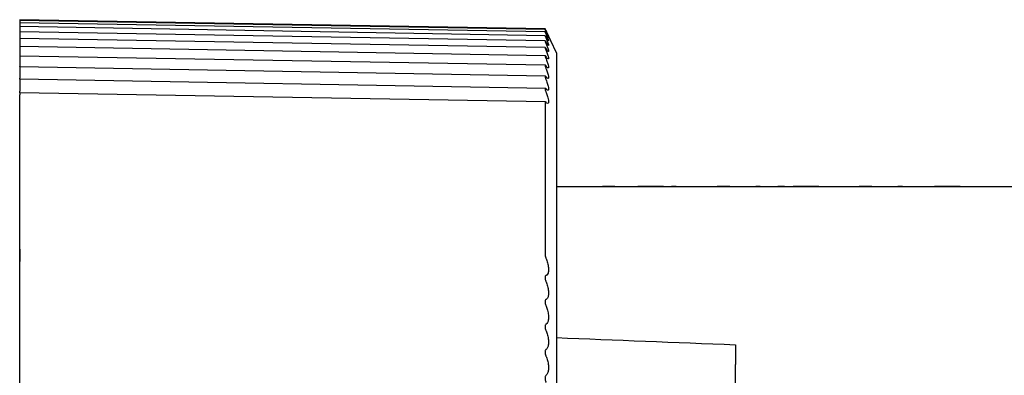
# Model space of a CAD drawing. Units: millimetres. Extents: x 0 to 404, y 0 to 280.
# Drawn here: x 239 to 275, y 241 to 254 of the extents above; entities that cross this region are included whole.
import ezdxf

# ---------------------------------------------------------------- set-up
doc = ezdxf.new("R2010")
doc.units = ezdxf.units.MM
doc.layers.add('TK2', color=2, linetype='Continuous', lineweight=25)

msp = doc.modelspace()

# ---------------------------------------------------------------- linework, layer by layer
at = {"layer": 'TK2'}
for p, q in [((238.804, 253.568), (238.804, 253.539)), ((257.904, 253.234), (238.804, 253.568)), ((238.804, 253.539), (238.804, 253.456)), ((257.904, 253.206), (238.804, 253.539)), ((238.804, 253.456), (238.804, 253.32)), ((257.905, 253.123), (238.804, 253.456)), ((238.804, 253.32), (238.804, 253.13)), ((257.905, 252.987), (238.804, 253.32)), ((238.804, 253.13), (238.804, 252.888)), ((257.906, 252.797), (238.804, 253.13)), ((258.322, 252.368), (257.905, 253.232)), ((238.804, 252.888), (238.804, 252.593)), ((257.907, 252.554), (238.804, 252.888)), ((238.804, 252.593), (238.804, 252.247)), ((257.908, 252.259), (238.804, 252.593)), ((258.322, 252.368), (258.322, 239.474)), ((238.804, 252.247), (238.804, 251.864)), ((257.91, 251.913), (238.804, 252.247)), ((238.804, 251.851), (238.804, 251.864)), ((238.804, 251.851), (238.804, 251.441)), ((257.912, 251.517), (238.804, 251.851)), ((238.804, 251.405), (238.804, 251.441)), ((238.804, 251.405), (238.804, 250.969)), ((257.914, 251.072), (238.804, 251.405)), ((238.804, 250.912), (238.804, 250.969)), ((238.804, 250.912), (238.804, 250.84)), ((257.916, 250.579), (238.804, 250.912)), ((238.804, 234.618), (238.804, 250.84)), ((257.904, 250.555), (257.904, 245.042)), ((258.322, 247.505), (279.257, 247.505)), ((259.99, 247.505), (259.99, 247.509)), ((260.439, 247.509), (259.99, 247.509)), ((260.439, 247.509), (260.439, 247.505)), ((262.213, 247.509), (261.281, 247.509)), ((261.281, 247.505), (261.281, 247.509)), ((262.213, 247.509), (262.213, 247.505)), ((262.668, 247.509), (262.5, 247.509)), ((262.5, 247.505), (262.5, 247.509)), ((262.668, 247.509), (262.668, 247.505)), ((264.392, 247.513), (264.392, 247.505)), ((265.728, 247.509), (265.56, 247.509)), ((265.56, 247.505), (265.56, 247.509)), ((265.728, 247.505), (265.728, 247.509)), ((266.4, 247.505), (266.4, 247.509)), ((266.612, 247.509), (266.4, 247.509)), ((266.612, 247.505), (266.612, 247.509)), ((267.855, 247.509), (266.923, 247.509)), ((266.923, 247.505), (266.923, 247.509)), ((267.855, 247.509), (267.855, 247.505)), ((269.555, 247.513), (269.555, 247.505)), ((270.892, 247.509), (270.724, 247.509)), ((270.724, 247.505), (270.724, 247.509)), ((270.892, 247.509), (270.892, 247.505)), ((272.995, 247.509), (272.063, 247.509)), ((272.063, 247.505), (272.063, 247.509)), ((272.995, 247.509), (272.995, 247.505)), ((273.282, 247.505), (273.282, 247.509)), ((273.282, 247.509), (273.45, 247.509)), ((273.45, 247.505), (273.45, 247.509)), ((274.511, 247.509), (274.511, 247.505)), ((274.511, 247.509), (274.549, 247.509)), ((274.549, 247.505), (274.549, 247.509)), ((238.804, 245.228), (238.804, 244.773)), ((264.822, 241.751), (264.822, 241.029)), ((264.822, 239.412), (264.822, 241.029))]:
    msp.add_line(p, q, dxfattribs=at)
msp.add_ellipse((519.811, 234.618), major_axis=(-373.565, 12.851), ratio=0.005995, start_param=0.795629, end_param=0.819711, dxfattribs=at)
for points, knots in [([(257.905, 253.232), (257.905, 253.233), (257.904, 253.234), (257.904, 253.234), (257.906, 253.23), (257.915, 253.212), (257.921, 253.199), (257.931, 253.178), (257.934, 253.171), (257.938, 253.164)], [0.02364453, 0.02364453, 0.02364453, 0.02364453, 0.02644248, 0.02644248, 0.03286776, 0.03286776, 0.03929304, 0.03929304, 0.04219207, 0.04219207, 0.04219207, 0.04219207]), ([(257.938, 253.143), (257.934, 253.15), (257.931, 253.157), (257.921, 253.177), (257.915, 253.188), (257.906, 253.203), (257.904, 253.207), (257.904, 253.204), (257.906, 253.199), (257.915, 253.179), (257.921, 253.165), (257.931, 253.143), (257.934, 253.135), (257.938, 253.128)], [0.01069288, 0.01069288, 0.01069288, 0.01069288, 0.01359192, 0.01359192, 0.0200172, 0.0200172, 0.02644248, 0.02644248, 0.03286776, 0.03286776, 0.03929304, 0.03929304, 0.04219207, 0.04219207, 0.04219207, 0.04219207]), ([(257.938, 253.067), (257.934, 253.074), (257.931, 253.08), (257.921, 253.099), (257.915, 253.11), (257.906, 253.122), (257.904, 253.124), (257.904, 253.12), (257.906, 253.113), (257.915, 253.091), (257.921, 253.076), (257.931, 253.053), (257.934, 253.045), (257.938, 253.037)], [0.01069288, 0.01069288, 0.01069288, 0.01069288, 0.01359192, 0.01359192, 0.0200172, 0.0200172, 0.02644248, 0.02644248, 0.03286776, 0.03286776, 0.03929304, 0.03929304, 0.04219207, 0.04219207, 0.04219207, 0.04219207]), ([(257.938, 253.164), (257.949, 253.141), (257.959, 253.12), (257.986, 253.064), (258.002, 253.03), (258.023, 252.983), (258.029, 252.97), (258.029, 252.967), (258.023, 252.976), (258.002, 253.017), (257.986, 253.048), (257.959, 253.101), (257.949, 253.121), (257.938, 253.143)], [0.02927719, 0.02927719, 0.02927719, 0.02927719, 0.03776327, 0.03776327, 0.05463839, 0.05463839, 0.0715135, 0.0715135, 0.08838862, 0.08838862, 0.10526373, 0.10526373, 0.11374982, 0.11374982, 0.11374982, 0.11374982]), ([(257.938, 253.128), (257.949, 253.104), (257.959, 253.082), (257.986, 253.023), (258.002, 252.986), (258.023, 252.934), (258.029, 252.918), (258.029, 252.908), (258.023, 252.914), (258.002, 252.949), (257.986, 252.977), (257.959, 253.027), (257.949, 253.046), (257.938, 253.067)], [0.02927719, 0.02927719, 0.02927719, 0.02927719, 0.03776327, 0.03776327, 0.05463839, 0.05463839, 0.0715135, 0.0715135, 0.08838862, 0.08838862, 0.10526373, 0.10526373, 0.11374982, 0.11374982, 0.11374982, 0.11374982]), ([(257.938, 252.937), (257.934, 252.944), (257.931, 252.95), (257.921, 252.967), (257.915, 252.977), (257.906, 252.987), (257.904, 252.988), (257.904, 252.981), (257.906, 252.973), (257.915, 252.949), (257.921, 252.933), (257.931, 252.909), (257.934, 252.901), (257.938, 252.893)], [0.01069288, 0.01069288, 0.01069288, 0.01069288, 0.01359192, 0.01359192, 0.0200172, 0.0200172, 0.02644248, 0.02644248, 0.03286776, 0.03286776, 0.03929304, 0.03929304, 0.04219207, 0.04219207, 0.04219207, 0.04219207]), ([(257.938, 252.753), (257.934, 252.76), (257.931, 252.765), (257.921, 252.781), (257.915, 252.79), (257.906, 252.798), (257.904, 252.798), (257.904, 252.788), (257.906, 252.779), (257.915, 252.753), (257.921, 252.737), (257.931, 252.712), (257.934, 252.703), (257.938, 252.695)], [0.01069288, 0.01069288, 0.01069288, 0.01069288, 0.01359192, 0.01359192, 0.0200172, 0.0200172, 0.02644248, 0.02644248, 0.03286776, 0.03286776, 0.03929304, 0.03929304, 0.04219207, 0.04219207, 0.04219207, 0.04219207]), ([(257.938, 253.037), (257.949, 253.013), (257.959, 252.99), (257.986, 252.928), (258.002, 252.889), (258.023, 252.831), (258.029, 252.812), (258.029, 252.796), (258.023, 252.799), (258.002, 252.828), (257.986, 252.853), (257.959, 252.9), (257.949, 252.917), (257.938, 252.937)], [0.02927719, 0.02927719, 0.02927719, 0.02927719, 0.03776327, 0.03776327, 0.05463839, 0.05463839, 0.0715135, 0.0715135, 0.08838862, 0.08838862, 0.10526373, 0.10526373, 0.11374982, 0.11374982, 0.11374982, 0.11374982]), ([(257.938, 252.893), (257.949, 252.868), (257.959, 252.844), (257.986, 252.779), (258.002, 252.738), (258.023, 252.675), (258.029, 252.652), (258.029, 252.631), (258.023, 252.631), (258.002, 252.653), (257.986, 252.675), (257.959, 252.718), (257.949, 252.735), (257.938, 252.753)], [0.02927719, 0.02927719, 0.02927719, 0.02927719, 0.03776327, 0.03776327, 0.05463839, 0.05463839, 0.0715135, 0.0715135, 0.08838862, 0.08838862, 0.10526373, 0.10526373, 0.11374982, 0.11374982, 0.11374982, 0.11374982]), ([(257.938, 252.517), (257.934, 252.523), (257.931, 252.528), (257.921, 252.542), (257.915, 252.55), (257.906, 252.556), (257.904, 252.554), (257.904, 252.542), (257.906, 252.532), (257.915, 252.504), (257.921, 252.487), (257.931, 252.461), (257.934, 252.453), (257.938, 252.444)], [0.01069288, 0.01069288, 0.01069288, 0.01069288, 0.01359192, 0.01359192, 0.0200172, 0.0200172, 0.02644248, 0.02644248, 0.03286776, 0.03286776, 0.03929304, 0.03929304, 0.04219207, 0.04219207, 0.04219207, 0.04219207]), ([(257.938, 252.695), (257.949, 252.669), (257.959, 252.645), (257.986, 252.578), (258.002, 252.534), (258.023, 252.465), (258.029, 252.44), (258.029, 252.413), (258.023, 252.409), (258.002, 252.425), (257.986, 252.445), (257.959, 252.484), (257.949, 252.499), (257.938, 252.517)], [0.02927719, 0.02927719, 0.02927719, 0.02927719, 0.03776327, 0.03776327, 0.05463839, 0.05463839, 0.0715135, 0.0715135, 0.08838862, 0.08838862, 0.10526373, 0.10526373, 0.11374982, 0.11374982, 0.11374982, 0.11374982]), ([(257.938, 252.444), (257.949, 252.418), (257.959, 252.393), (257.986, 252.323), (258.002, 252.278), (258.023, 252.204), (258.029, 252.176), (258.029, 252.142), (258.023, 252.135), (258.002, 252.145), (257.986, 252.162), (257.959, 252.197), (257.949, 252.211), (257.938, 252.227)], [0.02927719, 0.02927719, 0.02927719, 0.02927719, 0.03776327, 0.03776327, 0.05463839, 0.05463839, 0.0715135, 0.0715135, 0.08838862, 0.08838862, 0.10526373, 0.10526373, 0.11374982, 0.11374982, 0.11374982, 0.11374982]), ([(257.938, 252.227), (257.934, 252.233), (257.931, 252.238), (257.921, 252.251), (257.915, 252.257), (257.906, 252.261), (257.904, 252.258), (257.904, 252.244), (257.906, 252.232), (257.915, 252.203), (257.921, 252.185), (257.931, 252.158), (257.934, 252.15), (257.938, 252.141)], [0.01069288, 0.01069288, 0.01069288, 0.01069288, 0.01359192, 0.01359192, 0.0200172, 0.0200172, 0.02644248, 0.02644248, 0.03286776, 0.03286776, 0.03929304, 0.03929304, 0.04219207, 0.04219207, 0.04219207, 0.04219207]), ([(257.938, 252.141), (257.949, 252.114), (257.959, 252.089), (257.986, 252.017), (258.002, 251.969), (258.023, 251.891), (258.029, 251.86), (258.029, 251.821), (258.023, 251.81), (258.002, 251.814), (257.986, 251.827), (257.959, 251.858), (257.949, 251.871), (257.938, 251.886)], [0.02927719, 0.02927719, 0.02927719, 0.02927719, 0.03776327, 0.03776327, 0.05463839, 0.05463839, 0.0715135, 0.0715135, 0.08838862, 0.08838862, 0.10526373, 0.10526373, 0.11374982, 0.11374982, 0.11374982, 0.11374982]), ([(257.938, 251.886), (257.934, 251.892), (257.931, 251.896), (257.921, 251.908), (257.915, 251.913), (257.906, 251.914), (257.904, 251.91), (257.904, 251.894), (257.906, 251.881), (257.915, 251.85), (257.921, 251.831), (257.931, 251.804), (257.934, 251.795), (257.938, 251.786)], [0.01069288, 0.01069288, 0.01069288, 0.01069288, 0.01359192, 0.01359192, 0.0200172, 0.0200172, 0.02644248, 0.02644248, 0.03286776, 0.03286776, 0.03929304, 0.03929304, 0.04219207, 0.04219207, 0.04219207, 0.04219207]), ([(257.938, 251.786), (257.949, 251.759), (257.959, 251.733), (257.986, 251.659), (258.002, 251.61), (258.023, 251.527), (258.029, 251.493), (258.029, 251.448), (258.023, 251.435), (258.002, 251.432), (257.986, 251.442), (257.959, 251.469), (257.949, 251.481), (257.938, 251.495)], [0.02927719, 0.02927719, 0.02927719, 0.02927719, 0.03776327, 0.03776327, 0.05463839, 0.05463839, 0.0715135, 0.0715135, 0.08838862, 0.08838862, 0.10526373, 0.10526373, 0.11374982, 0.11374982, 0.11374982, 0.11374982]), ([(257.938, 251.495), (257.934, 251.5), (257.931, 251.503), (257.921, 251.514), (257.915, 251.518), (257.906, 251.516), (257.904, 251.511), (257.904, 251.493), (257.906, 251.479), (257.915, 251.446), (257.921, 251.427), (257.931, 251.399), (257.934, 251.39), (257.938, 251.381)], [0.01069288, 0.01069288, 0.01069288, 0.01069288, 0.01359192, 0.01359192, 0.0200172, 0.0200172, 0.02644248, 0.02644248, 0.03286776, 0.03286776, 0.03929304, 0.03929304, 0.04219207, 0.04219207, 0.04219207, 0.04219207]), ([(257.938, 251.381), (257.949, 251.354), (257.959, 251.327), (257.986, 251.252), (258.002, 251.201), (258.023, 251.113), (258.029, 251.077), (258.029, 251.027), (258.023, 251.01), (258.002, 251.001), (257.986, 251.008), (257.959, 251.031), (257.949, 251.041), (257.938, 251.054)], [0.02927719, 0.02927719, 0.02927719, 0.02927719, 0.03776327, 0.03776327, 0.05463839, 0.05463839, 0.0715135, 0.0715135, 0.08838862, 0.08838862, 0.10526373, 0.10526373, 0.11374982, 0.11374982, 0.11374982, 0.11374982]), ([(257.938, 251.054), (257.934, 251.058), (257.931, 251.061), (257.921, 251.07), (257.915, 251.073), (257.906, 251.069), (257.904, 251.062), (257.904, 251.042), (257.906, 251.028), (257.915, 250.993), (257.921, 250.973), (257.931, 250.945), (257.934, 250.936), (257.938, 250.927)], [0.01069288, 0.01069288, 0.01069288, 0.01069288, 0.01359192, 0.01359192, 0.0200172, 0.0200172, 0.02644248, 0.02644248, 0.03286776, 0.03286776, 0.03929304, 0.03929304, 0.04219207, 0.04219207, 0.04219207, 0.04219207]), ([(257.938, 250.927), (257.949, 250.899), (257.959, 250.872), (257.986, 250.796), (258.002, 250.743), (258.023, 250.652), (258.029, 250.613), (258.029, 250.557), (258.023, 250.537), (258.002, 250.522), (257.986, 250.526), (257.959, 250.544), (257.949, 250.553), (257.938, 250.564)], [0.02927719, 0.02927719, 0.02927719, 0.02927719, 0.03776327, 0.03776327, 0.05463839, 0.05463839, 0.0715135, 0.0715135, 0.08838862, 0.08838862, 0.10526373, 0.10526373, 0.11374982, 0.11374982, 0.11374982, 0.11374982]), ([(257.938, 250.564), (257.934, 250.568), (257.931, 250.571), (257.921, 250.578), (257.915, 250.58), (257.906, 250.574), (257.904, 250.566), (257.904, 250.555)], [0.01069288, 0.01069288, 0.01069288, 0.01069288, 0.01359192, 0.01359192, 0.0200172, 0.0200172, 0.02644248, 0.02644248, 0.02644248, 0.02644248]), ([(260.439, 247.509), (260.486, 247.509), (260.577, 247.509), (260.675, 247.505), (260.678, 247.505), (260.681, 247.505)], [0, 0, 0, 0, 0.0138859, 0.0138859, 0.014381, 0.014381, 0.014381, 0.014381]), ([(264.007, 247.505), (264.013, 247.505), (264.019, 247.506), (264.081, 247.508), (264.141, 247.51), (264.265, 247.513), (264.328, 247.513), (264.392, 247.513)], [0.021876509, 0.021876509, 0.021876509, 0.021876509, 0.022050473, 0.022050473, 0.023641439, 0.023641439, 0.025231683, 0.025231683, 0.025231683, 0.025231683]), ([(264.392, 247.513), (264.459, 247.513), (264.513, 247.513), (264.637, 247.51), (264.698, 247.509), (264.766, 247.505), (264.769, 247.505), (264.772, 247.505)], [0, 0, 0, 0, 0.02010009, 0.02010009, 0.03562027, 0.03562027, 0.03636456, 0.03636456, 0.03636456, 0.03636456]), ([(269.171, 247.505), (269.177, 247.505), (269.183, 247.506), (269.245, 247.508), (269.305, 247.51), (269.429, 247.513), (269.492, 247.513), (269.555, 247.513)], [0.021898928, 0.021898928, 0.021898928, 0.021898928, 0.022077002, 0.022077002, 0.023695948, 0.023695948, 0.025314094, 0.025314094, 0.025314094, 0.025314094]), ([(269.555, 247.513), (269.622, 247.513), (269.677, 247.513), (269.791, 247.51), (269.856, 247.509), (269.93, 247.505), (269.933, 247.505), (269.936, 247.505)], [0, 0, 0, 0, 0.02012357, 0.02012357, 0.03281567, 0.03281567, 0.03332622, 0.03332622, 0.03332622, 0.03332622]), ([(257.904, 245.042), (257.904, 245.024), (257.906, 245.003), (257.915, 244.959), (257.921, 244.937), (257.931, 244.908), (257.934, 244.899), (257.938, 244.89)], [0.02644248, 0.02644248, 0.02644248, 0.02644248, 0.03286776, 0.03286776, 0.03929304, 0.03929304, 0.04219207, 0.04219207, 0.04219207, 0.04219207]), ([(257.938, 244.89), (257.949, 244.864), (257.959, 244.838), (257.986, 244.759), (258.002, 244.7), (258.023, 244.585), (258.029, 244.529), (258.029, 244.434), (258.023, 244.389), (258.002, 244.321), (257.986, 244.297), (257.959, 244.277), (257.949, 244.273), (257.938, 244.271)], [0.02927719, 0.02927719, 0.02927719, 0.02927719, 0.03776327, 0.03776327, 0.05463839, 0.05463839, 0.0715135, 0.0715135, 0.08838862, 0.08838862, 0.10526373, 0.10526373, 0.11374982, 0.11374982, 0.11374982, 0.11374982]), ([(257.938, 244.271), (257.934, 244.27), (257.931, 244.269), (257.921, 244.262), (257.915, 244.253), (257.906, 244.227), (257.904, 244.21), (257.904, 244.173), (257.906, 244.151), (257.915, 244.107), (257.921, 244.085), (257.931, 244.056), (257.934, 244.047), (257.938, 244.039)], [0.01069288, 0.01069288, 0.01069288, 0.01069288, 0.01359192, 0.01359192, 0.0200172, 0.0200172, 0.02644248, 0.02644248, 0.03286776, 0.03286776, 0.03929304, 0.03929304, 0.04219207, 0.04219207, 0.04219207, 0.04219207]), ([(257.938, 244.039), (257.949, 244.014), (257.959, 243.988), (257.986, 243.91), (258.002, 243.851), (258.023, 243.735), (258.029, 243.677), (258.029, 243.579), (258.023, 243.533), (258.002, 243.46), (257.986, 243.433), (257.959, 243.409), (257.949, 243.403), (257.938, 243.399)], [0.02927719, 0.02927719, 0.02927719, 0.02927719, 0.03776327, 0.03776327, 0.05463839, 0.05463839, 0.0715135, 0.0715135, 0.08838862, 0.08838862, 0.10526373, 0.10526373, 0.11374982, 0.11374982, 0.11374982, 0.11374982]), ([(257.938, 243.399), (257.934, 243.398), (257.931, 243.396), (257.921, 243.388), (257.915, 243.378), (257.906, 243.35), (257.904, 243.332), (257.904, 243.294), (257.906, 243.272), (257.915, 243.227), (257.921, 243.205), (257.931, 243.177), (257.934, 243.168), (257.938, 243.16)], [0.01069288, 0.01069288, 0.01069288, 0.01069288, 0.01359192, 0.01359192, 0.0200172, 0.0200172, 0.02644248, 0.02644248, 0.03286776, 0.03286776, 0.03929304, 0.03929304, 0.04219207, 0.04219207, 0.04219207, 0.04219207]), ([(257.938, 243.16), (257.949, 243.136), (257.959, 243.11), (257.986, 243.034), (258.002, 242.975), (258.023, 242.858), (258.029, 242.8), (258.029, 242.699), (258.023, 242.65), (258.002, 242.572), (257.986, 242.542), (257.959, 242.514), (257.949, 242.507), (257.938, 242.502)], [0.02927719, 0.02927719, 0.02927719, 0.02927719, 0.03776327, 0.03776327, 0.05463839, 0.05463839, 0.0715135, 0.0715135, 0.08838862, 0.08838862, 0.10526373, 0.10526373, 0.11374982, 0.11374982, 0.11374982, 0.11374982]), ([(257.938, 242.502), (257.934, 242.501), (257.931, 242.498), (257.921, 242.488), (257.915, 242.477), (257.906, 242.447), (257.904, 242.428), (257.904, 242.389), (257.906, 242.367), (257.915, 242.322), (257.921, 242.3), (257.931, 242.273), (257.934, 242.264), (257.938, 242.256)], [0.01069288, 0.01069288, 0.01069288, 0.01069288, 0.01359192, 0.01359192, 0.0200172, 0.0200172, 0.02644248, 0.02644248, 0.03286776, 0.03286776, 0.03929304, 0.03929304, 0.04219207, 0.04219207, 0.04219207, 0.04219207]), ([(257.938, 242.256), (257.949, 242.233), (257.959, 242.208), (257.986, 242.132), (258.002, 242.074), (258.023, 241.957), (258.029, 241.898), (258.029, 241.795), (258.023, 241.744), (258.002, 241.661), (257.986, 241.629), (257.959, 241.597), (257.949, 241.588), (257.938, 241.582)], [0.02927719, 0.02927719, 0.02927719, 0.02927719, 0.03776327, 0.03776327, 0.05463839, 0.05463839, 0.0715135, 0.0715135, 0.08838862, 0.08838862, 0.10526373, 0.10526373, 0.11374982, 0.11374982, 0.11374982, 0.11374982]), ([(257.938, 241.582), (257.934, 241.58), (257.931, 241.577), (257.921, 241.565), (257.915, 241.553), (257.906, 241.521), (257.904, 241.502), (257.904, 241.462), (257.906, 241.439), (257.915, 241.395), (257.921, 241.373), (257.931, 241.346), (257.934, 241.338), (257.938, 241.33)], [0.01069288, 0.01069288, 0.01069288, 0.01069288, 0.01359192, 0.01359192, 0.0200172, 0.0200172, 0.02644248, 0.02644248, 0.03286776, 0.03286776, 0.03929304, 0.03929304, 0.04219207, 0.04219207, 0.04219207, 0.04219207]), ([(257.938, 241.33), (257.949, 241.307), (257.959, 241.283), (257.986, 241.209), (258.002, 241.152), (258.023, 241.035), (258.029, 240.975), (258.029, 240.869), (258.023, 240.817), (258.002, 240.73), (257.986, 240.695), (257.959, 240.659), (257.949, 240.649), (257.938, 240.641)], [0.02927719, 0.02927719, 0.02927719, 0.02927719, 0.03776327, 0.03776327, 0.05463839, 0.05463839, 0.0715135, 0.0715135, 0.08838862, 0.08838862, 0.10526373, 0.10526373, 0.11374982, 0.11374982, 0.11374982, 0.11374982]), ([(257.938, 240.641), (257.934, 240.638), (257.931, 240.635), (257.921, 240.622), (257.915, 240.609), (257.906, 240.575), (257.904, 240.555), (257.904, 240.515), (257.906, 240.492), (257.915, 240.448), (257.921, 240.426), (257.931, 240.4), (257.934, 240.392), (257.938, 240.384)], [0.01069288, 0.01069288, 0.01069288, 0.01069288, 0.01359192, 0.01359192, 0.0200172, 0.0200172, 0.02644248, 0.02644248, 0.03286776, 0.03286776, 0.03929304, 0.03929304, 0.04219207, 0.04219207, 0.04219207, 0.04219207])]:
    msp.add_open_spline(points, degree=3, knots=knots, dxfattribs=at)
for points in [[(266.4, 247.509), (266.389, 247.508), (266.378, 247.506), (266.367, 247.505)], [(274.474, 247.505), (274.487, 247.506), (274.499, 247.508), (274.511, 247.509)]]:
    msp.add_open_spline(points, degree=3, dxfattribs=at)

doc.saveas('drawing.dxf')
